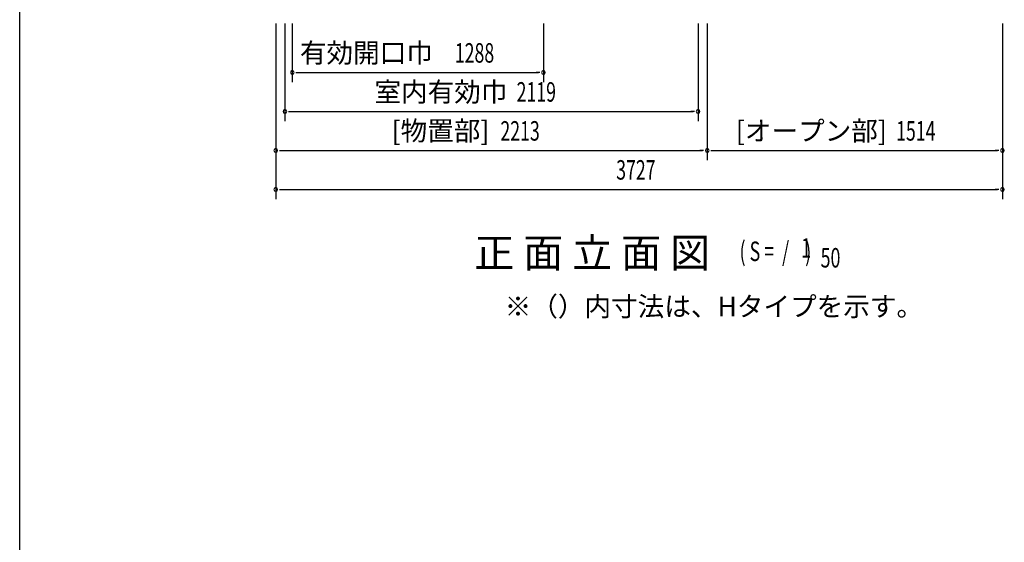
# Model space of a CAD drawing. Extents: x 543 to 20478, y 217 to 14052.
# Drawn here: x 543 to 5592, y 7285 to 9965 of the extents above; entities that cross this region are included whole.
import ezdxf
from ezdxf.enums import TextEntityAlignment as Align

# ---------------------------------------------------------------- set-up
doc = ezdxf.new("R2010")
doc.units = 0
doc.header["$LTSCALE"] = 50
doc.header["$MEASUREMENT"] = 0
for name, color, linetype in [('HIKIDASHI', 6, 'CONTINUOUS'), ('M1', 4, 'CONTINUOUS'), ('SUNPOU', 4, 'CONTINUOUS'), ('WAKUSEN-01', 50, 'CONTINUOUS')]:
    doc.layers.add(name, color=color, linetype=linetype)
doc.styles.add('00', font='ROMANS', dxfattribs={"width": 0.666667, "bigfont": 'BIGFONT'})
doc.styles.add('01', font='ROMANS', dxfattribs={"height": 3, "bigfont": 'BIGFONT'})

msp = doc.modelspace()

# ---------------------------------------------------------------- linework, layer by layer
at = {"layer": 'SUNPOU'}
for p, q in [((1855.5, 9945.1), (1855.5, 9045.1)), ((1902.5, 9945.1), (1902.5, 9445.1)), ((1940.5, 9945.1), (1940.5, 9645.1)), ((3228.5, 9945.1), (3228.5, 9645.1)), ((4021.5, 9945.1), (4021.5, 9445.1)), ((4068.5, 9945.1), (4068.5, 9245.1)), ((4068.5, 9945.1), (4068.5, 9245.1)), ((5582.5, 9945.1), (5582.5, 9245.1)), ((4068.5, 9895.1), (4068.5, 9245.1)), ((1959.3, 9695.1), (1978, 9695.1)), ((1965.5, 9695.1), (3203.5, 9695.1)), ((3209.8, 9695.1), (3191, 9695.1)), ((1921.3, 9495.1), (1940, 9495.1)), ((1927.5, 9495.1), (3996.5, 9495.1)), ((4002.8, 9495.1), (3984, 9495.1)), ((5582.5, 9532.2), (5582.5, 9045.1)), ((1874.3, 9295.1), (1893, 9295.1)), ((1880.5, 9295.1), (4043.5, 9295.1)), ((4049.8, 9295.1), (4031, 9295.1)), ((4049.8, 9295.1), (4031, 9295.1)), ((4087.3, 9295.1), (4106, 9295.1)), ((4093.5, 9295.1), (5557.5, 9295.1)), ((5563.8, 9295.1), (5545, 9295.1)), ((1874.3, 9095.1), (1893, 9095.1)), ((1893, 9095.1), (5557.5, 9095.1)), ((5563.8, 9095.1), (5545, 9095.1))]:
    msp.add_line(p, q, dxfattribs=at)
for centre, start, end in [((1940.5, 9695.1), 0, 180), ((1940.5, 9695.1), 180, 0), ((3228.5, 9695.1), 0, 180), ((3228.5, 9695.1), 180, 0), ((1902.5, 9495.1), 0, 180), ((1902.5, 9495.1), 180, 0), ((4021.5, 9495.1), 0, 180), ((4021.5, 9495.1), 180, 0), ((1855.5, 9295.1), 0, 180), ((1855.5, 9295.1), 180, 0), ((4068.5, 9295.1), 0, 180), ((4068.5, 9295.1), 0, 180), ((4068.5, 9295.1), 0, 180), ((4068.5, 9295.1), 180, 0), ((4068.5, 9295.1), 180, 0), ((4068.5, 9295.1), 180, 0), ((5582.5, 9295.1), 0, 180), ((5582.5, 9295.1), 180, 0), ((1855.5, 9095.1), 0, 180), ((1855.5, 9095.1), 180, 0), ((5582.5, 9095.1), 0, 180), ((5582.5, 9095.1), 180, 0)]:
    msp.add_arc(centre, 9.38, start, end, dxfattribs=at)
at = {"layer": 'WAKUSEN-01'}
msp.add_line((542.5, 517.5), (542.5, 14052.5), dxfattribs=at)

# ---------------------------------------------------------------- texts
at = {"layer": 'HIKIDASHI', "style": '01'}
msp.add_text('※（）内寸法は、Hタイプを示す。', height=100, dxfattribs=at).set_placement((3029.6, 8444.8))
at = {"layer": 'M1', "style": '01'}
msp.add_text('正 面 立 面 図', height=150.3, dxfattribs=at).set_placement((2873.8, 8694.3))
at = {"layer": 'M1', "style": '00', "width": 0.67}
for s, p in [('( S =  /    )', (4234.2, 8727.4)), ('1', (4549.9, 8744.4)), ('50', (4649.8, 8694.3))]:
    msp.add_text(s, height=100.2, dxfattribs=at).set_placement(p)
at = {"layer": 'SUNPOU', "style": '01'}
for s, p in [('有効開口巾', (2661.6, 9745.2)), ('室内有効巾', (3043.8, 9545.2)), ('[物置部]', (2951.3, 9345.2)), ('[オープン部]', (4989.6, 9345.2))]:
    msp.add_text(s, height=100, dxfattribs=at).set_placement(p, align=Align.RIGHT)
at = {"layer": 'SUNPOU', "style": '00', "width": 0.666667}
for s, p in [('1288', (2774, 9745.1)), ('2119', (3090.8, 9545.1)), ('2213', (3007.7, 9345.1)), ('1514', (5036.9, 9345.1)), ('3727', (3601.5, 9145.1))]:
    msp.add_text(s, height=100, dxfattribs=at).set_placement(p)

doc.saveas('drawing.dxf')
